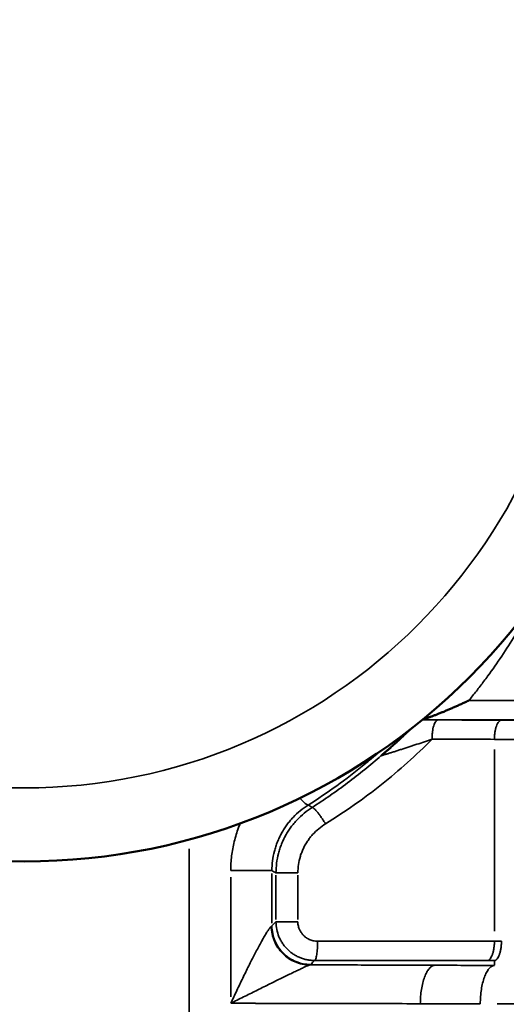
# Model space of a CAD drawing. Units: millimetres. Extents: x -335 to 6800, y 6 to 5671.
# Drawn here: x 1298 to 1430, y 540 to 808 of the extents above; entities that cross this region are included whole.
import ezdxf

# ---------------------------------------------------------------- set-up
doc = ezdxf.new("R2010")
doc.units = ezdxf.units.MM
doc.header["$MEASUREMENT"] = 0
doc.layers.add('MD_Visible', color=7, linetype='Continuous', lineweight=50)
doc.layers.add('MD_Visible Narrow', color=7, linetype='Continuous', lineweight=35)

# ---------------------------------------------------------------- blocks, each defined once
blk = doc.blocks.new('CustomObjectsInViewport4_0')
at = {"layer": 'MD_Visible', "linetype": 'Continuous'}
blk.add_circle((3038.17, 2249.38), 171.18, dxfattribs=at)
for points, knots in [([(3146.46, 2116.81), (3146.46, 2116.81), (3146.47, 2116.81), (3146.49, 2116.82), (3146.52, 2116.83), (3146.55, 2116.84), (3146.59, 2116.84), (3146.62, 2116.85), (3146.66, 2116.86), (3146.69, 2116.87), (3146.73, 2116.88), (3146.77, 2116.9), (3146.8, 2116.91), (3146.84, 2116.92), (3146.88, 2116.93), (3146.92, 2116.94), (3146.97, 2116.96), (3147.01, 2116.97), (3147.05, 2116.98), (3147.17, 2117.02), (3147.39, 2117.09), (3147.71, 2117.2), (3148.06, 2117.33), (3148.42, 2117.46), (3148.78, 2117.59), (3149.14, 2117.72), (3149.51, 2117.87), (3150.03, 2118.07), (3150.71, 2118.33), (3151.54, 2118.67), (3152.42, 2119.03), (3153.33, 2119.41), (3154.28, 2119.82), (3155.2, 2120.23), (3156.17, 2120.66), (3157.12, 2121.09), (3157.92, 2121.46), (3158.46, 2121.72), (3158.73, 2121.85), (3158.86, 2121.91), (3158.94, 2121.95), (3158.98, 2121.96), (3158.99, 2121.97)], [0.0441693, 0.0441693, 0.0441693, 0.0441693, 0.0446988, 0.0480484, 0.0514249, 0.0548292, 0.0582623, 0.0617253, 0.065219, 0.0687443, 0.0723022, 0.0758936, 0.0795193, 0.08318, 0.0868767, 0.0906102, 0.094381, 0.0981902, 0.1020382, 0.1059259, 0.1302031, 0.1561956, 0.1840137, 0.2137492, 0.2388121, 0.2652953, 0.293228, 0.3226363, 0.3793424, 0.4417047, 0.5045224, 0.5736563, 0.6403181, 0.714663, 0.7798673, 0.8576203, 0.9290287, 0.9645881, 0.9823149, 0.9911631, 0.9955831, 1, 1, 1, 1]), ([(3135.17, 2106.99), (3135.19, 2107), (3135.22, 2107.03), (3135.26, 2107.07), (3135.31, 2107.1), (3135.36, 2107.14), (3135.41, 2107.18), (3135.45, 2107.22), (3135.5, 2107.26), (3135.55, 2107.3), (3135.6, 2107.34), (3135.65, 2107.38), (3135.78, 2107.49), (3135.98, 2107.66), (3136.27, 2107.91), (3136.58, 2108.17), (3136.9, 2108.44), (3137.24, 2108.74), (3137.59, 2109.04), (3137.95, 2109.37), (3138.3, 2109.67), (3138.68, 2110.02), (3139.09, 2110.39), (3139.51, 2110.77), (3139.92, 2111.15), (3140.31, 2111.51), (3140.88, 2112.05), (3141.57, 2112.69), (3142.3, 2113.39), (3142.78, 2113.84), (3143, 2114.05), (3143.04, 2114.09)], [0, 0, 0, 0, 0.0043257, 0.0086581, 0.012998, 0.0173459, 0.0217026, 0.0260687, 0.0304449, 0.0348319, 0.0392302, 0.0436406, 0.0480637, 0.0718155, 0.0966958, 0.1213887, 0.1481405, 0.1743814, 0.2040203, 0.2314186, 0.2628898, 0.2865381, 0.3244891, 0.3608117, 0.3892066, 0.4247418, 0.4569749, 0.530339, 0.5952367, 0.6438825, 0.6542301, 0.6542301, 0.6542301, 0.6542301])]:
    blk.add_open_spline(points, degree=3, knots=knots, dxfattribs=at)
at = {"layer": 'MD_Visible Narrow', "linetype": 'Continuous'}
for p, q in [((3165.96, 2059.24), (3165.96, 2108.67)), ((3083.01, 2036.22), (3083.01, 2081.66)), ((3105.48, 2061.42), (3105.48, 2074.96)), ((3094.29, 2073.91), (3094.29, 2041.44)), ((3106.58, 2074.44), (3106.58, 2062.45)), ((3112.53, 2062.45), (3112.53, 2074.44)), ((3165.96, 2051.2), (3165.96, 2050.02)), ((3166.67, 2039.49), (3248.5, 2039.49))]:
    blk.add_line(p, q, dxfattribs=at)
at = {"layer": 'MD_Visible Narrow', "linetype": 'Continuous', "extrusion": (0, 0, -1)}
blk.add_circle((-3038.17, 2249.38), 151.18, dxfattribs=at)
at = {"layer": 'MD_Visible Narrow', "linetype": 'Continuous'}
for points, knots in [([(3158.99, 2121.97), (3159.34, 2122.39), (3160.39, 2123.68), (3162.1, 2125.87), (3164.79, 2129.45), (3168, 2134.04), (3172.27, 2140.73), (3175.06, 2145.69), (3176.64, 2148.75)], [4.981945, 4.981945, 4.981945, 4.981945, 5.138307, 5.462725, 5.787142, 6.435977, 7.084812, 8.083767, 8.083767, 8.083767, 8.083767]), ([(3178.04, 2121.97), (3174.92, 2121.97), (3171.76, 2121.97), (3165.41, 2121.97), (3162.21, 2121.97), (3158.99, 2121.97)], [0, 0, 0, 0, 0.5, 0.5, 1, 1, 1, 1]), ([(3150.55, 2116.68), (3150.04, 2116.68), (3149, 2116.68), (3147.58, 2116.68), (3146.66, 2116.67), (3146.28, 2116.67)], [-0.5685173, -0.5685173, -0.5685173, -0.5685173, -0.4150919, -0.2616665, -0.1517364, -0.1517364, -0.1517364, -0.1517364]), ([(3146.38, 2116.74), (3151.4, 2116.74), (3156.37, 2116.74), (3166.29, 2116.74), (3171.24, 2116.74), (3176.12, 2116.73)], [0.0078124, 0.0078124, 0.0078124, 0.0078124, 0.5, 0.5, 1, 1, 1, 1]), ([(3150.55, 2116.68), (3150.45, 2116.66), (3150.34, 2116.62), (3150.15, 2116.46), (3150.05, 2116.35), (3149.86, 2116.08), (3149.77, 2115.91), (3149.61, 2115.52), (3149.53, 2115.31), (3149.39, 2114.82), (3149.32, 2114.56), (3149.21, 2114), (3149.17, 2113.71), (3149.09, 2113.09), (3149.06, 2112.77), (3149.02, 2112.11), (3149.01, 2111.78), (3149.01, 2111.45)], [0, 0, 0, 0, 0.125, 0.125, 0.25, 0.25, 0.375, 0.375, 0.5, 0.5, 0.625, 0.625, 0.75, 0.75, 0.875, 0.875, 1, 1, 1, 1]), ([(3167.89, 2116.65), (3167.76, 2116.63), (3167.63, 2116.58), (3167.38, 2116.43), (3167.26, 2116.32), (3167.03, 2116.04), (3166.92, 2115.87), (3166.71, 2115.49), (3166.61, 2115.27), (3166.43, 2114.79), (3166.35, 2114.53), (3166.21, 2113.97), (3166.15, 2113.67), (3166.06, 2113.05), (3166.02, 2112.73), (3165.97, 2112.08), (3165.96, 2111.75), (3165.96, 2111.41)], [0, 0, 0, 0, 0.125, 0.125, 0.25, 0.25, 0.375, 0.375, 0.5, 0.5, 0.625, 0.625, 0.75, 0.75, 0.875, 0.875, 1, 1, 1, 1]), ([(3120.05, 2088.44), (3125.33, 2091.71), (3130.41, 2095.28), (3140.09, 2102.97), (3144.69, 2107.09), (3149.01, 2111.45)], [0, 0, 0, 0, 0.5, 0.5, 1, 1, 1, 1]), ([(3135.17, 2106.99), (3135.18, 2106.99), (3135.19, 2106.99), (3135.24, 2107), (3135.28, 2107.01), (3135.41, 2107.04), (3135.54, 2107.08), (3135.77, 2107.14), (3135.86, 2107.17), (3136.05, 2107.23), (3136.15, 2107.26), (3136.37, 2107.32), (3136.48, 2107.36), (3136.72, 2107.43), (3136.85, 2107.47), (3137.24, 2107.59), (3137.51, 2107.68), (3138.1, 2107.86), (3138.4, 2107.96), (3138.88, 2108.11), (3139.03, 2108.16), (3139.36, 2108.26), (3139.52, 2108.31), (3140.01, 2108.47), (3140.35, 2108.58), (3141.36, 2108.9), (3142.06, 2109.13), (3143.12, 2109.48), (3143.47, 2109.59), (3144, 2109.77), (3144.18, 2109.83), (3144.53, 2109.94), (3144.7, 2110), (3145.58, 2110.29), (3146.28, 2110.52), (3147.32, 2110.87), (3147.66, 2110.99), (3148.34, 2111.22), (3148.68, 2111.33), (3149.01, 2111.45)], [0, 0, 0, 0, 0.03125, 0.03125, 0.0625, 0.0625, 0.125, 0.125, 0.15625, 0.15625, 0.1875, 0.1875, 0.21875, 0.21875, 0.25, 0.25, 0.3125, 0.3125, 0.375, 0.375, 0.40625, 0.40625, 0.4375, 0.4375, 0.5, 0.5, 0.625, 0.625, 0.6875, 0.6875, 0.71875, 0.71875, 0.75, 0.75, 0.875, 0.875, 0.9375, 0.9375, 1, 1, 1, 1]), ([(3115.31, 2093.55), (3120.61, 2096.87), (3125.68, 2100.52), (3131.88, 2105.6), (3133.24, 2106.76), (3134.58, 2107.94)], [0, 0, 0, 0, 0.0625, 0.0625, 0.08049108, 0.08049108, 0.08049108, 0.08049108]), ([(3135.17, 2106.99), (3132.24, 2104.4), (3129.2, 2101.92), (3122.92, 2097.22), (3119.69, 2094.98), (3116.38, 2092.88)], [0, 0, 0, 0, 0.5, 0.5, 1, 1, 1, 1]), ([(3113.08, 2095.47), (3113.08, 2095.46), (3113.09, 2095.45), (3113.25, 2095.26), (3113.4, 2095.09), (3113.83, 2094.61), (3114.09, 2094.34), (3114.56, 2093.91), (3114.76, 2093.76), (3115.09, 2093.56), (3115.22, 2093.53), (3115.31, 2093.55)], [0.5601358, 0.5601358, 0.5601358, 0.5601358, 0.5625, 0.5625, 0.625, 0.625, 0.75, 0.75, 0.875, 0.875, 1, 1, 1, 1]), ([(3105.48, 2075.72), (3105.48, 2076.6), (3105.53, 2077.49), (3105.76, 2079.25), (3105.93, 2080.13), (3106.26, 2081.41), (3106.38, 2081.84), (3106.66, 2082.68), (3106.81, 2083.1), (3107.13, 2083.92), (3107.31, 2084.33), (3107.69, 2085.13), (3108.1, 2085.92), (3108.55, 2086.68), (3109.03, 2087.43), (3109.27, 2087.79), (3109.8, 2088.51), (3110.07, 2088.85), (3110.63, 2089.53), (3110.93, 2089.87), (3111.84, 2090.83), (3112.49, 2091.44), (3113.86, 2092.57), (3114.58, 2093.08), (3115.31, 2093.55)], [0, 0, 0, 0, 0.125, 0.125, 0.25, 0.25, 0.3125, 0.3125, 0.375, 0.375, 0.4375, 0.4375, 0.5, 0.5625, 0.5625, 0.625, 0.625, 0.6875, 0.6875, 0.75, 0.75, 0.875, 0.875, 1, 1, 1, 1]), ([(3116.38, 2092.88), (3115.64, 2092.42), (3114.93, 2091.9), (3113.57, 2090.78), (3112.92, 2090.18), (3112.02, 2089.22), (3111.73, 2088.89), (3111.17, 2088.22), (3110.9, 2087.87), (3110.38, 2087.16), (3110.13, 2086.79), (3109.65, 2086.05), (3109.2, 2085.29), (3108.8, 2084.5), (3108.42, 2083.7), (3108.24, 2083.3), (3107.92, 2082.48), (3107.77, 2082.07), (3107.49, 2081.22), (3107.37, 2080.8), (3107.03, 2079.51), (3106.86, 2078.63), (3106.64, 2076.87), (3106.59, 2075.98), (3106.58, 2075.1)], [0, 0, 0, 0, 0.125, 0.125, 0.25, 0.25, 0.3125, 0.3125, 0.375, 0.375, 0.4375, 0.4375, 0.5, 0.5625, 0.5625, 0.625, 0.625, 0.6875, 0.6875, 0.75, 0.75, 0.875, 0.875, 1, 1, 1, 1]), ([(3120.05, 2088.44), (3119.86, 2088.74), (3119.67, 2089.04), (3119.29, 2089.63), (3119.09, 2089.92), (3118.71, 2090.47), (3118.52, 2090.73), (3118.14, 2091.23), (3117.96, 2091.45), (3117.62, 2091.87), (3117.46, 2092.05), (3117.16, 2092.37), (3116.96, 2092.57), (3116.79, 2092.71), (3116.68, 2092.78), (3116.63, 2092.81), (3116.5, 2092.88), (3116.43, 2092.9), (3116.38, 2092.88)], [0, 0, 0, 0, 0.125, 0.125, 0.25, 0.25, 0.375, 0.375, 0.5, 0.5, 0.625, 0.625, 0.75, 0.8125, 0.8125, 0.875, 0.875, 1, 1, 1, 1]), ([(3096.87, 2088.59), (3096.71, 2088.19), (3096.55, 2087.8), (3096.17, 2086.78), (3095.96, 2086.16), (3095.57, 2084.9), (3095.39, 2084.26), (3094.92, 2082.33), (3094.69, 2081.02), (3094.37, 2078.37), (3094.29, 2077.04), (3094.29, 2075.72)], [0.5845991, 0.5845991, 0.5845991, 0.5845991, 0.625, 0.625, 0.6875, 0.6875, 0.75, 0.75, 0.875, 0.875, 1, 1, 1, 1]), ([(3112.53, 2075.1), (3112.53, 2075.86), (3112.65, 2077.38), (3113.07, 2079.25), (3113.56, 2080.69), (3114.16, 2082.08), (3114.91, 2083.41), (3115.8, 2084.65), (3116.78, 2085.82), (3118.16, 2087.15), (3119.4, 2088.04), (3120.05, 2088.44)], [0, 0, 0, 0, 0.216323, 0.432647, 0.540809, 0.64897, 0.865294, 0.973456, 1.081617, 1.297941, 1.514264, 1.514264, 1.514264, 1.514264]), ([(3094.29, 2075.72), (3094.99, 2075.72), (3095.69, 2075.72), (3097.07, 2075.72), (3097.75, 2075.72), (3099.07, 2075.72), (3099.7, 2075.72), (3100.91, 2075.72), (3101.47, 2075.72), (3102.51, 2075.72), (3102.99, 2075.72), (3103.82, 2075.72), (3104.18, 2075.72), (3104.78, 2075.72), (3105.01, 2075.72), (3105.35, 2075.72), (3105.45, 2075.72), (3105.48, 2075.72)], [0, 0, 0, 0, 0.125, 0.125, 0.25, 0.25, 0.375, 0.375, 0.5, 0.5, 0.625, 0.625, 0.75, 0.75, 0.875, 0.875, 1, 1, 1, 1]), ([(3112.53, 2075.1), (3112.17, 2075.1), (3111.81, 2075.1), (3111.08, 2075.1), (3110.72, 2075.1), (3110.03, 2075.1), (3109.69, 2075.1), (3109.05, 2075.1), (3108.74, 2075.1), (3108.18, 2075.1), (3107.93, 2075.1), (3107.48, 2075.1), (3107.28, 2075.1), (3106.96, 2075.1), (3106.84, 2075.1), (3106.65, 2075.1), (3106.6, 2075.1), (3106.58, 2075.1)], [0, 0, 0, 0, 0.125, 0.125, 0.25, 0.25, 0.375, 0.375, 0.5, 0.5, 0.625, 0.625, 0.75, 0.75, 0.875, 0.875, 1, 1, 1, 1]), ([(3106.58, 2061.78), (3106.59, 2061.09), (3106.65, 2060.4), (3106.92, 2059.05), (3107.13, 2058.39), (3107.45, 2057.6), (3107.52, 2057.44), (3107.67, 2057.13), (3107.75, 2056.98), (3107.99, 2056.52), (3108.17, 2056.22), (3108.56, 2055.65), (3108.76, 2055.37), (3109.2, 2054.84), (3109.43, 2054.58), (3109.79, 2054.22), (3109.92, 2054.1), (3110.17, 2053.87), (3110.3, 2053.76), (3110.7, 2053.43), (3110.98, 2053.23), (3111.55, 2052.85), (3111.85, 2052.67), (3112.3, 2052.43), (3112.46, 2052.35), (3112.77, 2052.2), (3113.08, 2052.07), (3113.4, 2051.94), (3113.72, 2051.83), (3113.88, 2051.78), (3114.38, 2051.63), (3114.71, 2051.54), (3115.38, 2051.41), (3115.72, 2051.36), (3116.41, 2051.29), (3116.75, 2051.28), (3117.09, 2051.28)], [0, 0, 0, 0, 0.125, 0.125, 0.25, 0.25, 0.28125, 0.28125, 0.3125, 0.3125, 0.375, 0.375, 0.4375, 0.4375, 0.5, 0.5, 0.53125, 0.53125, 0.5625, 0.5625, 0.625, 0.625, 0.6875, 0.6875, 0.71875, 0.71875, 0.75, 0.78125, 0.78125, 0.8125, 0.8125, 0.875, 0.875, 0.9375, 0.9375, 1, 1, 1, 1]), ([(3112.53, 2061.78), (3112.17, 2061.78), (3111.81, 2061.78), (3111.08, 2061.78), (3110.72, 2061.78), (3110.03, 2061.78), (3109.69, 2061.78), (3109.05, 2061.78), (3108.74, 2061.78), (3108.18, 2061.78), (3107.93, 2061.78), (3107.48, 2061.78), (3107.19, 2061.78), (3106.97, 2061.78), (3106.84, 2061.78), (3106.79, 2061.78), (3106.65, 2061.78), (3106.6, 2061.78), (3106.58, 2061.78)], [0, 0, 0, 0, 0.125, 0.125, 0.25, 0.25, 0.375, 0.375, 0.5, 0.5, 0.625, 0.625, 0.75, 0.8125, 0.8125, 0.875, 0.875, 1, 1, 1, 1]), ([(3117.9, 2056.51), (3117.7, 2056.51), (3117.3, 2056.53), (3116.71, 2056.63), (3116.13, 2056.8), (3115.76, 2056.95), (3115.57, 2057.03), (3115.57, 2057.04), (3115.56, 2057.04), (3115.54, 2057.05), (3115.51, 2057.06), (3115.48, 2057.08), (3115.43, 2057.1), (3115.38, 2057.13), (3115.29, 2057.18), (3115.18, 2057.24), (3115.05, 2057.32), (3114.92, 2057.4), (3114.76, 2057.51), (3114.56, 2057.66), (3114.36, 2057.82), (3114.22, 2057.95), (3114.11, 2058.05), (3114, 2058.16), (3113.9, 2058.27), (3113.82, 2058.36), (3113.76, 2058.44), (3113.53, 2058.7), (3113.29, 2059.06), (3113.06, 2059.5), (3112.94, 2059.76), (3112.8, 2060.13), (3112.6, 2060.8), (3112.53, 2061.39), (3112.53, 2061.78)], [0, 0, 0, 0, 0.0562638, 0.1125277, 0.1687915, 0.2250554, 0.2254949, 0.2259345, 0.2268136, 0.2285719, 0.2320884, 0.2356049, 0.2391213, 0.2461543, 0.2531873, 0.2672533, 0.2813192, 0.2953852, 0.3094512, 0.3375831, 0.365715, 0.379781, 0.3938469, 0.4079129, 0.4219789, 0.4360448, 0.4430778, 0.4501108, 0.5345065, 0.5626385, 0.5907704, 0.6189023, 0.6751662, 0.7876939, 0.7876939, 0.7876939, 0.7876939]), ([(3492.77, 2061.44), (3427.01, 2052.39), (3352.72, 2044.64), (3253.48, 2038.06), (3212.09, 2036.02), (3170.68, 2034.67), (3154.11, 2034.27), (3145.82, 2034.1)], [0, 0, 0, 0, 205.627861, 231.331344, 308.441792, 334.145274, 359.848757, 359.848757, 359.848757, 359.848757]), ([(3105.33, 2060.55), (3105.26, 2060.51), (3105.17, 2060.43), (3104.95, 2060.18), (3104.82, 2060.01), (3104.6, 2059.7), (3104.52, 2059.59), (3104.35, 2059.34), (3104.27, 2059.21), (3104, 2058.79), (3103.8, 2058.47), (3103.39, 2057.78), (3103.17, 2057.41), (3102.84, 2056.81), (3102.72, 2056.61), (3102.49, 2056.19), (3102.37, 2055.98), (3101.77, 2054.88), (3101.27, 2053.93), (3100.49, 2052.43), (3100.23, 2051.91), (3099.7, 2050.87), (3099.44, 2050.35), (3098.9, 2049.27), (3098.64, 2048.73), (3098.09, 2047.62), (3097.82, 2047.07), (3097.01, 2045.38), (3096.47, 2044.25), (3095.38, 2041.95), (3094.83, 2040.79), (3094.29, 2039.64)], [0, 0, 0, 0, 0.0625, 0.0625, 0.125, 0.125, 0.15625, 0.15625, 0.1875, 0.1875, 0.25, 0.25, 0.3125, 0.3125, 0.34375, 0.34375, 0.375, 0.375, 0.5, 0.5, 0.5625, 0.5625, 0.625, 0.625, 0.6875, 0.6875, 0.75, 0.75, 0.875, 0.875, 1, 1, 1, 1]), ([(3105.33, 2060.55), (3105.34, 2059.86), (3105.41, 2059.18), (3105.68, 2057.83), (3105.88, 2057.18), (3106.41, 2055.91), (3106.73, 2055.3), (3107.49, 2054.17), (3107.93, 2053.63), (3108.89, 2052.67), (3109.42, 2052.23), (3110.54, 2051.47), (3111.14, 2051.14), (3112.39, 2050.62), (3113.04, 2050.42), (3114.37, 2050.15), (3115.05, 2050.08), (3115.72, 2050.08)], [0, 0, 0, 0, 0.125, 0.125, 0.25, 0.25, 0.375, 0.375, 0.5, 0.5, 0.625, 0.625, 0.75, 0.75, 0.875, 0.875, 1, 1, 1, 1]), ([(3105.48, 2060.67), (3105.48, 2059.98), (3105.55, 2059.29), (3105.82, 2057.94), (3106.02, 2057.28), (3106.55, 2056.02), (3106.88, 2055.41), (3107.65, 2054.27), (3108.09, 2053.73), (3109.07, 2052.76), (3109.6, 2052.33), (3110.75, 2051.57), (3111.36, 2051.24), (3112.63, 2050.72), (3113.29, 2050.53), (3114.64, 2050.26), (3115.33, 2050.2), (3116.02, 2050.2)], [0, 0, 0, 0, 0.125, 0.125, 0.25, 0.25, 0.375, 0.375, 0.5, 0.5, 0.625, 0.625, 0.75, 0.75, 0.875, 0.875, 1, 1, 1, 1]), ([(3117.9, 2056.51), (3117.9, 2056.18), (3117.89, 2055.85), (3117.87, 2055.19), (3117.86, 2054.87), (3117.82, 2054.25), (3117.79, 2053.95), (3117.73, 2053.39), (3117.7, 2053.13), (3117.63, 2052.65), (3117.58, 2052.43), (3117.5, 2052.05), (3117.45, 2051.88), (3117.35, 2051.6), (3117.3, 2051.5), (3117.2, 2051.34), (3117.14, 2051.29), (3117.09, 2051.28)], [0, 0, 0, 0, 0.125, 0.125, 0.25, 0.25, 0.375, 0.375, 0.5, 0.5, 0.625, 0.625, 0.75, 0.75, 0.875, 0.875, 1, 1, 1, 1]), ([(3165.96, 2056.5), (3158.27, 2056.5), (3150.36, 2056.5), (3138.31, 2056.51), (3134.26, 2056.51), (3126.11, 2056.51), (3122.01, 2056.51), (3117.9, 2056.51)], [0, 0, 0, 0, 0.5, 0.5, 0.75, 0.75, 1, 1, 1, 1]), ([(3164.04, 2051.27), (3164.17, 2051.28), (3164.29, 2051.33), (3164.54, 2051.48), (3164.66, 2051.59), (3164.9, 2051.87), (3165.01, 2052.04), (3165.22, 2052.42), (3165.31, 2052.64), (3165.49, 2053.12), (3165.57, 2053.38), (3165.71, 2053.94), (3165.77, 2054.24), (3165.86, 2054.86), (3165.9, 2055.18), (3165.95, 2055.83), (3165.96, 2056.16), (3165.96, 2056.5)], [0, 0, 0, 0, 0.125, 0.125, 0.25, 0.25, 0.375, 0.375, 0.5, 0.5, 0.625, 0.625, 0.75, 0.75, 0.875, 0.875, 1, 1, 1, 1]), ([(3167.88, 2056.5), (3167.88, 2056.16), (3167.86, 2055.83), (3167.82, 2055.18), (3167.78, 2054.86), (3167.69, 2054.24), (3167.63, 2053.94), (3167.49, 2053.38), (3167.41, 2053.12), (3167.23, 2052.64), (3167.14, 2052.42), (3166.93, 2052.04), (3166.82, 2051.87), (3166.58, 2051.59), (3166.46, 2051.48), (3166.21, 2051.33), (3166.09, 2051.28), (3165.96, 2051.26)], [0, 0, 0, 0, 0.125, 0.125, 0.25, 0.25, 0.375, 0.375, 0.5, 0.5, 0.625, 0.625, 0.75, 0.75, 0.875, 0.875, 1, 1, 1, 1]), ([(3117.09, 2051.28), (3121.1, 2051.28), (3125.11, 2051.28), (3133.07, 2051.28), (3137.03, 2051.28), (3148.8, 2051.27), (3156.52, 2051.27), (3164.04, 2051.27)], [0, 0, 0, 0, 0.25, 0.25, 0.5, 0.5, 1, 1, 1, 1]), ([(3094.29, 2039.64), (3095.44, 2040.22), (3096.6, 2040.79), (3098.91, 2041.94), (3100.05, 2042.51), (3101.75, 2043.35), (3102.31, 2043.63), (3103.42, 2044.18), (3103.97, 2044.45), (3105.06, 2044.99), (3105.6, 2045.25), (3106.65, 2045.77), (3107.17, 2046.03), (3108.7, 2046.78), (3109.68, 2047.25), (3110.8, 2047.8), (3111.03, 2047.91), (3111.46, 2048.12), (3111.67, 2048.22), (3112.28, 2048.51), (3112.67, 2048.7), (3113.4, 2049.05), (3113.73, 2049.2), (3114.18, 2049.41), (3114.32, 2049.48), (3114.59, 2049.6), (3114.71, 2049.66), (3115.06, 2049.81), (3115.25, 2049.9), (3115.55, 2050.02), (3115.66, 2050.06), (3115.72, 2050.08)], [0, 0, 0, 0, 0.125, 0.125, 0.25, 0.25, 0.3125, 0.3125, 0.375, 0.375, 0.4375, 0.4375, 0.5, 0.5, 0.625, 0.625, 0.65625, 0.65625, 0.6875, 0.6875, 0.75, 0.75, 0.8125, 0.8125, 0.84375, 0.84375, 0.875, 0.875, 0.9375, 0.9375, 1, 1, 1, 1]), ([(3149.7, 2049.99), (3144.24, 2050.01), (3138.65, 2050.03), (3130.13, 2050.05), (3127.27, 2050.06), (3122.96, 2050.07), (3121.51, 2050.07), (3118.62, 2050.08), (3117.17, 2050.08), (3115.72, 2050.08)], [0, 0, 0, 0, 0.5, 0.5, 0.75, 0.75, 0.875, 0.875, 1, 1, 1, 1]), ([(3149.7, 2049.99), (3149.45, 2049.96), (3149.19, 2049.86), (3148.69, 2049.55), (3148.45, 2049.33), (3147.98, 2048.78), (3147.76, 2048.45), (3147.34, 2047.68), (3147.14, 2047.24), (3146.79, 2046.28), (3146.63, 2045.75), (3146.34, 2044.63), (3146.22, 2044.04), (3146.03, 2042.8), (3145.96, 2042.16), (3145.85, 2040.85), (3145.83, 2040.19), (3145.82, 2039.52)], [0, 0, 0, 0, 0.125, 0.125, 0.25, 0.25, 0.375, 0.375, 0.5, 0.5, 0.625, 0.625, 0.75, 0.75, 0.875, 0.875, 1, 1, 1, 1]), ([(3165.96, 2049.95), (3165.7, 2049.92), (3165.45, 2049.83), (3164.95, 2049.51), (3164.71, 2049.3), (3164.24, 2048.74), (3164.02, 2048.41), (3163.61, 2047.64), (3163.41, 2047.2), (3163.06, 2046.24), (3162.9, 2045.71), (3162.62, 2044.59), (3162.51, 2044), (3162.32, 2042.77), (3162.24, 2042.13), (3162.15, 2040.82), (3162.12, 2040.15), (3162.12, 2039.49)], [0, 0, 0, 0, 0.125, 0.125, 0.25, 0.25, 0.375, 0.375, 0.5, 0.5, 0.625, 0.625, 0.75, 0.75, 0.875, 0.875, 1, 1, 1, 1]), ([(3105, 2039.63), (3104.86, 2039.63), (3104.59, 2039.63), (3104.18, 2039.63), (3103.77, 2039.63), (3103.36, 2039.63), (3102.95, 2039.63), (3102.54, 2039.63), (3102.13, 2039.63), (3101.72, 2039.63), (3101.31, 2039.63), (3100.9, 2039.63), (3100.49, 2039.64), (3100.07, 2039.64), (3099.66, 2039.64), (3099.25, 2039.64), (3098.84, 2039.64), (3098.43, 2039.64), (3098.01, 2039.64), (3097.6, 2039.64), (3097.19, 2039.64), (3096.78, 2039.64), (3096.36, 2039.64), (3095.95, 2039.64), (3095.53, 2039.64), (3095.12, 2039.64), (3094.71, 2039.64), (3094.43, 2039.64), (3094.29, 2039.64)], [0, 0, 0, 0, 0.03832, 0.076652, 0.114995, 0.153349, 0.191715, 0.230092, 0.26848, 0.306879, 0.34529, 0.383712, 0.422145, 0.46059, 0.499046, 0.537513, 0.575992, 0.614481, 0.652982, 0.691495, 0.730018, 0.768553, 0.807099, 0.845657, 0.884226, 0.922806, 0.961397, 1, 1, 1, 1]), ([(3105, 2039.63), (3106.75, 2039.63), (3108.49, 2039.63), (3111.1, 2039.62), (3111.97, 2039.62), (3113.71, 2039.62), (3114.58, 2039.62), (3117.17, 2039.61), (3118.9, 2039.61), (3122.34, 2039.6), (3124.05, 2039.6), (3129.17, 2039.58), (3132.56, 2039.57), (3139.26, 2039.55), (3142.56, 2039.54), (3145.82, 2039.52)], [0, 0, 0, 0, 0.125, 0.125, 0.1875, 0.1875, 0.25, 0.25, 0.375, 0.375, 0.5, 0.5, 0.75, 0.75, 1, 1, 1, 1])]:
    blk.add_open_spline(points, degree=3, knots=knots, dxfattribs=at)
for points in [[(3167.89, 2116.65), (3162.2, 2116.66), (3156.41, 2116.67), (3150.55, 2116.68)], [(3178.04, 2116.63), (3174.66, 2116.63), (3171.27, 2116.64), (3167.89, 2116.65)], [(3149.01, 2111.45), (3154.74, 2111.44), (3160.4, 2111.43), (3165.96, 2111.41)], [(3165.96, 2111.41), (3169.35, 2111.41), (3172.73, 2111.4), (3176.12, 2111.4)], [(3116.38, 2092.88), (3116.02, 2093.1), (3115.67, 2093.33), (3115.31, 2093.55)], [(3105.48, 2075.72), (3105.85, 2075.51), (3106.22, 2075.31), (3106.58, 2075.1)], [(3106.58, 2061.78), (3106.22, 2061.41), (3105.85, 2061.04), (3105.48, 2060.67)], [(3105.48, 2060.67), (3105.46, 2060.63), (3105.41, 2060.59), (3105.33, 2060.55)], [(3167.88, 2056.5), (3167.24, 2056.5), (3166.6, 2056.5), (3165.96, 2056.5)], [(3116.02, 2050.2), (3116.37, 2050.56), (3116.73, 2050.92), (3117.09, 2051.28)], [(3164.04, 2051.27), (3164.68, 2051.26), (3165.32, 2051.26), (3165.96, 2051.26)], [(3115.72, 2050.08), (3115.88, 2050.12), (3115.98, 2050.16), (3116.02, 2050.2)], [(3165.96, 2049.95), (3160.54, 2049.95), (3155.12, 2049.96), (3149.7, 2049.99)], [(3145.82, 2039.52), (3151.26, 2039.5), (3156.69, 2039.49), (3162.12, 2039.49)]]:
    blk.add_open_spline(points, degree=3, dxfattribs=at)

msp = doc.modelspace()

# ---------------------------------------------------------------- block references
msp.add_blockref('CustomObjectsInViewport4_0', (-1739.02, -1499.52))

doc.saveas('drawing.dxf')
